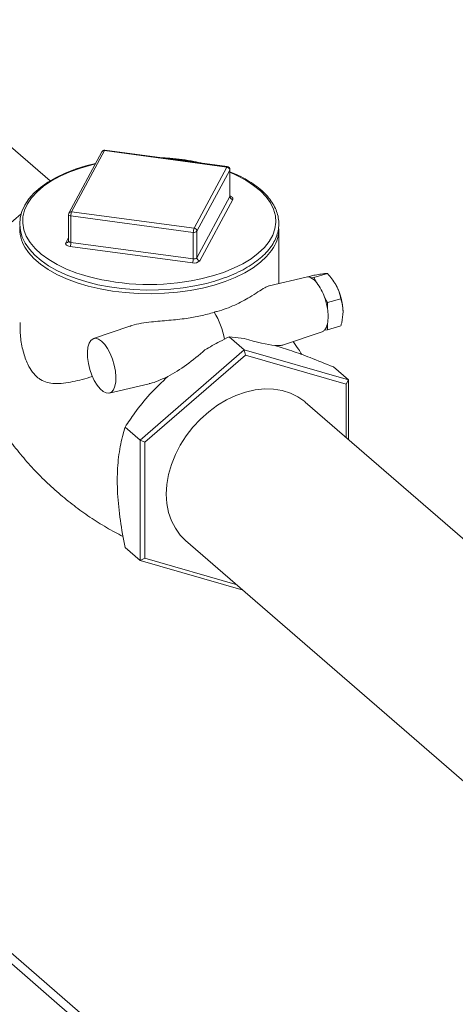
# Model space of a CAD drawing. Extents: x 19.1 to 29.8, y 0.6 to 8.7.
# Drawn here: x 26.5 to 26.6, y 4.4 to 4.6 of the extents above; entities that cross this region are included whole.
import ezdxf

# ---------------------------------------------------------------- set-up
doc = ezdxf.new("R2010")
doc.units = 0
doc.header["$MEASUREMENT"] = 0
doc.layers.get('0').update_dxf_attribs({"linetype": 'CONTINUOUS'})
doc.layers.add('D7', color=7, linetype='CONTINUOUS')

# ---------------------------------------------------------------- blocks, each defined once
blk = doc.blocks.new('A$C50DB2F85')
at = {"color": 7, "linetype": 'Continuous', "lineweight": 15}
for p, q in [((6.450253359161341, 2.958891175328641), (6.407421784035751, 2.99598523880739)), ((6.462152070063812, 2.965596581469945), (6.454601693172865, 2.951507670289787)), ((6.462762109023377, 2.965868795190835), (6.455211524298466, 2.951780064000176)), ((6.490939647477223, 2.962093644781624), (6.462762109023377, 2.965868795190835)), ((6.491031363083255, 2.962180196041266), (6.462854004618922, 2.96595539840897)), ((6.483389062752298, 2.948004913590963), (6.490939647477223, 2.962093644781624)), ((6.491607963338328, 2.961404888647251), (6.484057378613418, 2.94731615745659)), ((6.491607963338328, 2.955316743878803), (6.491607963338328, 2.961404888647251)), ((6.491631475063034, 2.955406326298157), (6.491631475063034, 2.961494471066605)), ((6.484057378613418, 2.941228012688144), (6.491607963338328, 2.955316743878803)), ((6.492276279199434, 2.954627987744431), (6.484725694474538, 2.94053925655377)), ((6.427243102499592, 2.937153792147833), (6.443621246866332, 2.951337728439438)), ((6.454519696712655, 2.951180800141725), (6.454519696712655, 2.945092655373277)), ((6.455211524298466, 2.951780064000176), (6.483389062752298, 2.948004913590963)), ((6.48320998805703, 2.947071536873669), (6.455032449603198, 2.950846687282884)), ((6.455032449603198, 2.944758542514436), (6.455032449603198, 2.950846687282884)), ((6.48320998805703, 2.940983392105223), (6.48320998805703, 2.947071536873669)), ((6.484057378613418, 2.941228012688144), (6.484057378613418, 2.94731615745659)), ((6.502893405956176, 2.935303859596755), (6.502893405956176, 2.94785255865427)), ((6.453874892576241, 2.944672556353534), (6.454519683195247, 2.945875752028726)), ((6.455032449603198, 2.944758542514436), (6.48320998805703, 2.940983392105223)), ((6.483030913361748, 2.940050015387933), (6.45485337490793, 2.943825165797144)), ((6.514070921467113, 2.937606250571258), (6.510956743173427, 2.936707264733177)), ((6.509196777269356, 2.936797322689995), (6.500698849138221, 2.934783997730569)), ((6.510960062601232, 2.937189439891362), (6.50967637750178, 2.936818871922504)), ((6.510293101462128, 2.936618458126397), (6.510956743173427, 2.936707264733177)), ((6.510956743173427, 2.936707264733177), (6.511620564874239, 2.935468633254946)), ((6.513403988172474, 2.932140739931129), (6.514067602039322, 2.930902288442394)), ((6.517181780332994, 2.931801274280473), (6.514067602039322, 2.930902288442394)), ((6.514067602039322, 2.930902288442394), (6.514067602039322, 2.929574787149543)), ((6.468580743046676, 2.925500479821296), (6.460249714805048, 2.922651927505052)), ((6.503984242071855, 2.921181844225388), (6.512831197750618, 2.92420672411571)), ((6.514067602039322, 2.924680478973024), (6.513403988172474, 2.924591429168909)), ((6.514067602039322, 2.926007980265873), (6.514067602039322, 2.924680478973024)), ((6.517181780332994, 2.925579464811105), (6.514067602039322, 2.924680478973024)), ((6.494939047822445, 2.920042131954031), (6.491477780882807, 2.923039677053032)), ((6.491477780882807, 2.923039677053032), (6.49493115475477, 2.922659840550442)), ((6.494939047822445, 2.920042131954031), (6.470969818534829, 2.899284513901374)), ((6.494939047822445, 2.920042131954031), (6.495216921840598, 2.91883881216543)), ((6.518908069276097, 2.91312285490035), (6.494939047822445, 2.920042131954031)), ((6.495216921840598, 2.91883881216543), (6.472081403907513, 2.898803202765175)), ((6.518352231939705, 2.912160200289176), (6.495216921840598, 2.91883881216543)), ((6.518908069276097, 2.91312285490035), (6.515447010170409, 2.916120220009852)), ((6.518908069276097, 2.91312285490035), (6.518352231939705, 2.912160200289176)), ((6.518908069276097, 2.89943319116593), (6.518908069276097, 2.91312285490035)), ((6.463875614093556, 2.910090464730749), (6.473028281404087, 2.912258696100612)), ((6.518352231939705, 2.899914569798191), (6.518352231939705, 2.912160200289176)), ((6.56891893689674, 2.856121692115324), (6.508987378360903, 2.908024983465601)), ((6.470969818534829, 2.899284513901374), (6.467508759429169, 2.90228187901088)), ((6.470969818534829, 2.899284513901374), (6.472081403907513, 2.898803202765175)), ((6.470969818534829, 2.899284513901374), (6.470969818534829, 2.871607438805538)), ((6.472081403907513, 2.898803202765175), (6.472081403907513, 2.872088812748514)), ((6.470969818534829, 2.871607438805538), (6.467508759429169, 2.874604803915042)), ((6.481446257486301, 2.87622402957209), (6.547800744881517, 2.81875811082891)), ((6.470969818534829, 2.871607438805538), (6.472081403907513, 2.872088812748514)), ((6.472081403907513, 2.872088812748514), (6.493291034212437, 2.865966017632194)), ((6.470969818534829, 2.871607438805538), (6.494680402913875, 2.864762618697122)), ((6.578430638395535, 2.662548082435658), (6.357969186296007, 2.853477249354502)), ((6.576334312413071, 2.661942850254888), (6.358505181463034, 2.850592360187341))]:
    blk.add_line(p, q, dxfattribs=at)
at = {"color": 7, "linetype": 'Continuous', "lineweight": 15, "flags": 128}
for points in [[(6.460730576755541, 2.962943723793884), (6.458460300319121, 2.962367764304441), (6.456032046296077, 2.96159508443126), (6.453758961643164, 2.960705702519843), (6.451661522396865, 2.959706515685235), (6.449758985434304, 2.958604931551169), (6.448069900597307, 2.957409132330759), (6.446610822921404, 2.956127976813069), (6.445398181142426, 2.954772679687987), (6.444447489126876, 2.953356175179647), (6.443770187595337, 2.951895898864962), (6.443374089633895, 2.950411370180295), (6.443258604511218, 2.948922476175878), (6.44342002998383, 2.947444212168768), (6.443852698845593, 2.945988696374941), (6.444552135205232, 2.944564854869673), (6.445515800289702, 2.943181134236705), (6.446737800138781, 2.941850198448086), (6.448207919045192, 2.940585481277233), (6.449911010974436, 2.939400860625736), (6.451829397116345, 2.938308223319354), (6.453943073719163, 2.937317442609319), (6.456231484139924, 2.936437219700019), (6.45867363022241, 2.93567400971554), (6.461246838215946, 2.935034545283126), (6.463927549344209, 2.934523803632616), (6.466691388416809, 2.934145952598889), (6.469513371663229, 2.933904125634979), (6.472367546753848, 2.933800306645758), (6.475227892747487, 2.933835578531043), (6.478068611458642, 2.934009213604107), (6.480863808245861, 2.934319837619845), (6.48358772768994, 2.934764984089267), (6.486215709230539, 2.935340901425314), (6.487830266861412, 2.935774312223058), (6.487830266861412, 2.935774312223058)], [(6.460667164409646, 2.962825651547587), (6.459830508466272, 2.962620367666116), (6.457233619989726, 2.961870710535622), (6.454804623520904, 2.960991450043076), (6.452569006957777, 2.959992103784827), (6.450551039038945, 2.958883037346223), (6.448771830226324, 2.95767610445663), (6.447250136196562, 2.956384158979447), (6.446002205695979, 2.955020771005608), (6.445041392717162, 2.953600354884588), (6.444377588685871, 2.952138245296923), (6.444018289475554, 2.950649565358732), (6.443966572756413, 2.949150562620702), (6.444223744148136, 2.947656733100612), (6.444786594611234, 2.946183949448351), (6.445649519553715, 2.944747872749379), (6.446802843236771, 2.94336394879429), (6.44823496572609, 2.942046587934278), (6.449930243784923, 2.940809753277667), (6.451870874302617, 2.939666784430879), (6.454036257869934, 2.938629493820476), (6.45640363520366, 2.937709070371116), (6.457482146423263, 2.937350128852199)], [(6.487638436106923, 2.937038265973784), (6.490154590546087, 2.937853891986161), (6.492490005111566, 2.938794452557164), (6.49461960757333, 2.939850070111448), (6.496520708331122, 2.941009634991654), (6.498173388237905, 2.942260677427407), (6.499559847253455, 2.943590139451792), (6.500665775748789, 2.944983810818848), (6.501479163191252, 2.946426945044576), (6.50199140592601, 2.947904339209898), (6.502197335020444, 2.949400102012659), (6.502094357083894, 2.950898605673633), (6.501683825571991, 2.952383921853985), (6.500969877316212, 2.953840205748302), (6.499960512460948, 2.955252007835537), (6.49866607101406, 2.956604554055052), (6.497100396317268, 2.957883361713594), (6.495280031554788, 2.959074727495296), (6.493224136219826, 2.960166423305655), (6.491631546498528, 2.960875174074254)], [(6.491631475063034, 2.961494471066605), (6.491630104829998, 2.961471756816651), (6.491607963338328, 2.961404888647251)], [(6.491607963338328, 2.955316743878803), (6.491630104829998, 2.955383612048203), (6.491631475063034, 2.955406326298157)], [(6.491648404061255, 2.955401400101576), (6.491781982401125, 2.955355965747771), (6.491979886818246, 2.955263344569722), (6.492138017554627, 2.955153002083097), (6.492249863145535, 2.955029538211874), (6.492311543357193, 2.954897352506973), (6.492320354348795, 2.95476190407273), (6.492276279199434, 2.954627987744431)], [(6.45485337490793, 2.943825165797144), (6.454599595282634, 2.943872858872283), (6.454369189374564, 2.943944578350192), (6.454171077123465, 2.944037379517741), (6.454013154221062, 2.944147542014869), (6.453901100796177, 2.944271185875588), (6.45383962841851, 2.944403191590989), (6.453830609592902, 2.944538820014732), (6.453874892576241, 2.944672556353534)], [(6.501668167603743, 2.943622608979935), (6.501208083542313, 2.942911427898136), (6.5000640897312, 2.941513727614846), (6.498643013044802, 2.940180991937596), (6.496959578780068, 2.938927071133352), (6.495031074853163, 2.937764635345556), (6.492877268266117, 2.936705870438103), (6.490520156505671, 2.935761446286393), (6.48798427183333, 2.93494108459029), (6.485295241369432, 2.934253143206191), (6.482480894874531, 2.933704695949991), (6.479569949134063, 2.933301632783601), (6.476592479315105, 2.933047835939992), (6.473578907641116, 2.932945847922682), (6.470560003391871, 2.932996871505737), (6.467567118581901, 2.933200357796285), (6.464630692355602, 2.933554054462557), (6.461780915256274, 2.934054677463831), (6.459046940656481, 2.934696723466023), (6.456456897680756, 2.935473913488107), (6.454037670448958, 2.93637792924518), (6.451813595383502, 2.937399956981435), (6.449807583912634, 2.938529091678707), (6.448040567580083, 2.939753856775405), (6.446530238118672, 2.941061840457068), (6.445292570899628, 2.942439415480348), (6.444460193198797, 2.943661363416946)], [(6.482729480142201, 2.935910595562665), (6.484967473204424, 2.936356500189395), (6.487638436106923, 2.937038265973784)], [(6.462119624879367, 2.922050271898976), (6.461416730392163, 2.922526602855981), (6.460746881506228, 2.922715738070303), (6.460141225472615, 2.922609168749944), (6.459628083400194, 2.922211493203549), (6.459231328351084, 2.921541606040177), (6.458969665382615, 2.920630712939039), (6.458855356699008, 2.919521358917714), (6.458893598149519, 2.918265560941113), (6.459082727062398, 2.91692192808951), (6.459413806576922, 2.91555336669244), (6.45987145697929, 2.914223773021674), (6.460434091381078, 2.912995292739615), (6.461075674847084, 2.911925525158499), (6.46176609929606, 2.911064365405516), (6.462473150462674, 2.910452041133461), (6.463163574911665, 2.910117350662007), (6.463805158377657, 2.910075863082725), (6.464367972768944, 2.910329468285352), (6.464825623171311, 2.910866388207105), (6.465156702685835, 2.911661503063681), (6.465345831598714, 2.912677555029), (6.465384073049226, 2.913867116870354), (6.465269764365619, 2.91517445933943), (6.465008101397135, 2.916538565996428), (6.46461134634804, 2.917895653063003), (6.464098204275633, 2.919182116750318), (6.463492368252506, 2.920338076802271), (6.462822519366572, 2.921309153891788), (6.462119624879367, 2.922050271898976)], [(6.508987378360903, 2.908024983465601), (6.508852206247941, 2.908140337380225), (6.507296737006588, 2.909246781328977), (6.505565058046717, 2.910103525764996), (6.503682547887582, 2.910698120489646), (6.501676564932826, 2.911021859162607), (6.499576447470648, 2.91107003803678), (6.497412613726187, 2.91084190990336), (6.495216921840598, 2.910340889252908), (6.493021229954994, 2.909574226602154), (6.490857396210533, 2.908553064740727), (6.488757278748356, 2.907292382484434), (6.486751087959636, 2.905810669002061), (6.484868577800501, 2.904129206530274), (6.48313689884063, 2.902272676780629), (6.481581429599277, 2.900268182246664), (6.480224848753156, 2.898144948375182), (6.479086775157558, 2.895933904667648), (6.47818394783582, 2.893667309163619), (6.477529506021231, 2.891378225625158), (6.47713298915723, 2.889100028565706), (6.477000156907724, 2.886865923816546), (6.47713298915723, 2.884708521051734), (6.477529506021231, 2.882659253110453), (6.47818394783582, 2.880748000480463), (6.479086775157558, 2.879002663823027), (6.480224848753156, 2.877448675962921), (6.481446257486301, 2.87622402957209)]]:
    blk.add_lwpolyline(points, dxfattribs=at)
at = {"color": 7, "linetype": 'Continuous', "lineweight": 15}
for centre, radius, start, end in [((6.462652723566297, 2.965294266728123), 0.000584848811819285, 79.22037305427511, 148.8747302063052), ((6.462761972766902, 2.965269646692508), 0.0006919268391922647, 82.36898868647711, 151.8123569921223), ((6.462876027298794, 2.9658399726034), 0.0001175079359901142, 100.8019301233861, 165.8014973842144), ((6.473423008572144, 2.91043594154169), 0.0537640530791472, 78.23704563109509, 86.501473944042), ((6.491053454708297, 2.962064916572317), 0.000117377152199288, 100.8483756486828, 165.8328638341812), ((6.490861762362361, 2.961349451904865), 0.0007482573948403442, 4.248811130606216, 84.02533667865596), ((6.490939541070123, 2.961494432638395), 0.0006919268391930231, 0, 82.36898868632268), ((6.492353633585399, 2.955371665642786), 0.0007476901213274703, 184.2124697393818, 264.0616780699223), ((6.45521154465867, 2.951180862540901), 0.000691926839192079, 151.8123569921223, 180.0000000000399), ((6.454973121679377, 2.951316148113329), 0.000473194752577201, 196.6204361389752, 277.2025501878403), ((6.455101988641477, 2.951206453418707), 0.0005839753071227075, 79.18905304538355, 148.9487811621932), ((6.457379190034164, 2.950880315820313), 0.002346981365262901, 157.4577867126792, 180.8209861524053), ((6.451414454510502, 2.947913160183291), 0.008151044481154257, 176.4116295186048, 211.4413840042944), ((6.485568475319557, 2.947102911701266), 0.002358695942115391, 157.5166151879357, 180.7621576770422), ((6.483419388577946, 2.947936185979947), 0.0008896441171301295, 256.3862356622533, 315.8179918418149), ((6.483311648333615, 2.947261177441477), 0.00074775427265281, 4.216583215376803, 84.0575645939805), ((6.494630082280953, 2.947953670838703), 0.00826394226961076, 328.3928967408143, 359.2989488802619), ((6.453983788521658, 2.945247406975981), 0.0005850739825498339, 259.2733652342594, 329.0336133749486), ((6.455009975109792, 2.94528456118895), 0.0005264985743477259, 201.3764744737318, 272.4465118529922), ((6.452688495808165, 2.944724379341882), 0.002344202746269078, 337.4437448796523, 0.8350279853180511), ((6.480863247626036, 2.940949763567798), 0.002346981365279945, 337.4577867127537, 0.8209861523067912), ((6.483449535361022, 2.941779933822088), 0.001779848916933691, 256.3965368144144, 315.8076906895275), ((6.483419388577946, 2.941848041211498), 0.0008896441171290861, 256.3862356620623, 315.8179918417309), ((6.484803393904929, 2.941283269256648), 0.000748058890414151, 184.2361027505856, 264.0380450588), ((6.473134184246948, 2.989743612810368), 0.05468147263295661, 253.3670020719809, 280.1063699825377), ((6.509507047492594, 2.935249766951318), 0.001578352424445005, 60.13078832206733, 101.3369525758816), ((6.508164602007955, 2.932819937647936), 0.004354224127404822, 37.4670324635679, 60.73592703354041), ((6.502626986932047, 2.928507144258703), 0.01137307228708346, 18.63215314854745, 37.74170237400355), ((6.504277234732772, 2.928574774984299), 0.01338825725673429, 1.089347412636002, 27.91530173514368), ((6.499361121752504, 2.927140145415415), 0.01490664425012869, 9.399998902056725, 19.60056020105678), ((6.47414076956743, 2.91984303226389), 0.01643837262158969, 9.185167535858115, 32.63261780348398), ((6.504654140719698, 2.927791383707711), 0.009580907151848225, 349.2723143987813, 10.72768560121904), ((6.512361062789044, 2.925525480449729), 0.001400051838542138, 289.6210866039868, 318.1521524146677), ((6.511025396273897, 2.926569449418747), 0.003093584252745531, 320.2533285096862, 349.5431659022818)]:
    blk.add_arc(centre, radius, start, end, dxfattribs=at)
for centre, major_axis, ratio, start_param, end_param in [((6.492260246020482, 2.925579272537346), (0.01183170005493123, -0.004206997788059481), 0.1538727078067824, 4.994399519567096, 5.729250057623609), ((6.481115899315387, 2.922362243527094), (0.01142731377704691, 0.009552175628654696), 0.3281382526599677, 4.12424704477732, 4.859097582833646)]:
    blk.add_ellipse(centre, major_axis=major_axis, ratio=ratio, start_param=start_param, end_param=end_param, dxfattribs=at)
for points, knots in [([(6.485501631248685, 2.962921082339546), (6.484791821838872, 2.963081193396371), (6.48320956685787, 2.963438101199624), (6.4806338404691, 2.963831562387107), (6.478070721881554, 2.964121223713932), (6.476410583306848, 2.964200333113493), (6.475701243139088, 2.964234134794636)], [0, 0, 0, 0, 0.2285951566240093, 0.5095675264473927, 0.7904491478230595, 1, 1, 1, 1]), ([(6.487830266861412, 2.935774312223058), (6.488263126663771, 2.935903794544742), (6.489519470141364, 2.936279607381647), (6.491489626808704, 2.936993183162977), (6.493667429628051, 2.937947471224526), (6.495656196279914, 2.939008906714144), (6.497439566372524, 2.940167433692472), (6.498998633103287, 2.941415054297056), (6.500317545435667, 2.942741240013818), (6.501380998839242, 2.944134093315454), (6.502175013358755, 2.945578874313814), (6.502690811711009, 2.947057918474461), (6.502924229199198, 2.948551958002608), (6.502877996486422, 2.950042814237372), (6.502556102950667, 2.95151524083898), (6.501965022570364, 2.952958285759293), (6.50110889509418, 2.954362473837544), (6.499992634411601, 2.95571795148667), (6.498623524563616, 2.957012023868724), (6.497016058671708, 2.958232797323562), (6.495178694346553, 2.959362557063336), (6.49338441494837, 2.960294998192041), (6.492132885427484, 2.960800731636255), (6.491631540711257, 2.961003321176373)], [0, 0, 0, 0, 0.02623082638706018, 0.07613302843824996, 0.1260918050772789, 0.1761129173401138, 0.2261929590938205, 0.2763158120114214, 0.3264253598632708, 0.37640806853543, 0.4261127889378367, 0.4753676108449626, 0.5240954324004639, 0.5724215478252044, 0.6206389823071461, 0.6689978320871638, 0.7177733349962409, 0.7670335904088204, 0.8166858133008261, 0.8665784153655626, 0.9165731218607494, 0.9665803931520921, 1, 1, 1, 1]), ([(6.491683784820342, 2.95522994799681), (6.491685146230981, 2.955228897889406), (6.491695525607714, 2.955220891884472), (6.491644752247286, 2.955273087923346), (6.491638015555171, 2.955360519797414), (6.491634382739466, 2.955407668142725)], [0, 0, 0, 0, 0.0650331060905921, 0.4958115396566421, 1, 1, 1, 1]), ([(6.454516789036209, 2.945091313528706), (6.454517650895557, 2.945086526682716), (6.454527069936351, 2.945034212464518), (6.454504881686521, 2.944987441447725), (6.454484723701842, 2.944944950063923)], [0, 0, 0, 0, 0.09150181644323786, 1, 1, 1, 1]), ([(6.510960062601232, 2.937189439891362), (6.511177975154926, 2.937230685918821), (6.511966676716913, 2.937379969683037), (6.512564288206722, 2.937470943693172), (6.512996783951696, 2.937536782240387)], [0, 0, 0, 0, 0.2762927882822288, 1, 1, 1, 1]), ([(6.512996783951696, 2.937536782240387), (6.513138153594557, 2.937554483290369), (6.513636658085534, 2.937616901591322), (6.51388966450553, 2.937610696194851), (6.514070921467113, 2.937606250571258)], [0, 0, 0, 0, 0.2835875010168843, 1, 1, 1, 1]), ([(6.514070921467113, 2.937606250571258), (6.514778729116163, 2.936778014063118), (6.515539005595745, 2.935888381494867), (6.516070933002542, 2.934910206086891), (6.516107642817591, 2.934842699434943)], [0, 0, 0, 0, 0.9309871712193061, 1, 1, 1, 1]), ([(6.500706082560018, 2.934755056400095), (6.500624575997225, 2.934743139103323), (6.500335958825548, 2.934700939599751), (6.499515086899169, 2.934251481145069), (6.498144560568154, 2.933396855731323), (6.495896976874466, 2.931935662503437), (6.492821161668875, 2.930287468650856), (6.489908050942862, 2.92918984828832), (6.488230508593833, 2.928769177412332), (6.48798427183333, 2.928707429562086)], [0, 0, 0, 0, 0.03740931213613898, 0.1324674908400111, 0.2941381186681205, 0.456169985477659, 0.7065924063664434, 0.9569323925493859, 1, 1, 1, 1]), ([(6.516107642817591, 2.934842699434943), (6.51634400259147, 2.934349347807198), (6.516821968681118, 2.933351693492063), (6.517060968630208, 2.932321848820007), (6.517181780332994, 2.931801274280473)], [0, 0, 0, 0, 0.4945115961093877, 1, 1, 1, 1]), ([(6.517181780332994, 2.931801274280473), (6.517378485836065, 2.93106984381648), (6.517634548488747, 2.930117699509652), (6.517657704517806, 2.929071762268895), (6.517663072250532, 2.928829306554865)], [0, 0, 0, 0, 0.7681928660901564, 1, 1, 1, 1]), ([(6.468601607977963, 2.925447072725787), (6.468765835640088, 2.925522082420692), (6.469564377796292, 2.925886810279155), (6.471286767803011, 2.926158947123393), (6.474116723938071, 2.926567219236401), (6.477644603972511, 2.926825421831444), (6.481431595514042, 2.927207101644091), (6.484920584526296, 2.927788801473523), (6.486958193534921, 2.928399766197153), (6.48798427183333, 2.928707429562086)], [0, 0, 0, 0, 0.02900326034424175, 0.1410257307018177, 0.2560111575094576, 0.4551972682311574, 0.6593853947161744, 0.8284767817964866, 1, 1, 1, 1]), ([(6.517663072250532, 2.928829306554865), (6.517602428163006, 2.927980737979088), (6.517525571683112, 2.92690531585074), (6.517241668028252, 2.925810425139187), (6.517181780332994, 2.925579464811105)], [0, 0, 0, 0, 0.7890562723321162, 1, 1, 1, 1]), ([(6.460003031670215, 2.913945318826749), (6.460000681731774, 2.91394452286437), (6.45836754482885, 2.913391352826486), (6.456172795891025, 2.912854432732616), (6.453333242254178, 2.912335408151915), (6.451375148053433, 2.912237551676363), (6.449585744307601, 2.91247817854548), (6.4483203526427, 2.913010691106398), (6.447174218447859, 2.913817359604143), (6.446146268630887, 2.914892010355858), (6.444946206216077, 2.916921911164109), (6.443995639320111, 2.919687334168555), (6.443329223668318, 2.922970367677636), (6.443367297809292, 2.925239330999626), (6.443385747420468, 2.926338804027755)], [0, 0, 0, 0, 0.0002401244622148585, 0.1668793165041739, 0.2527688928010343, 0.3385849658388901, 0.4145675456064865, 0.4924123472343335, 0.5214622564571297, 0.5955305991849975, 0.6722789592993198, 0.7818962378086576, 0.8943133185370592, 0.9999999999999999, 0.9999999999999999, 0.9999999999999999, 0.9999999999999999]), ([(6.485887222450859, 2.920049082175344), (6.487020528406294, 2.920695449558537), (6.488865193378476, 2.921747531977418), (6.490750679851562, 2.92268006421119), (6.491477780882807, 2.923039677053032)], [0, 0, 0, 0, 0.614369531885417, 0.9999999999999999, 0.9999999999999999, 0.9999999999999999, 0.9999999999999999]), ([(6.508166235667989, 2.918962812955828), (6.507924426791195, 2.919367316337381), (6.507316328882457, 2.920384556331464), (6.506608365420409, 2.921351169217487), (6.506181922166054, 2.921933410486861)], [0, 0, 0, 0, 0.3976479335315242, 1, 1, 1, 1]), ([(6.503974460952609, 2.921209288893375), (6.503862402154798, 2.921168676239128), (6.50355625868669, 2.921057722890837), (6.502855347154298, 2.921036405949558), (6.502240144007249, 2.921040011468837), (6.501981234210906, 2.921041528860724)], [0, 0, 0, 0, 0.2505898450082087, 0.6846088458143043, 1, 1, 1, 1]), ([(6.501982149080209, 2.92104360035528), (6.503260009285061, 2.920647502351515), (6.505840798733363, 2.919847535700444), (6.510385085266794, 2.918180353568311), (6.513652643757371, 2.916850502369646), (6.515447010170409, 2.916120220009852)], [0, 0, 0, 0, 0.3066049955738499, 0.619224962456576, 0.9999999999999999, 0.9999999999999999, 0.9999999999999999, 0.9999999999999999]), ([(6.467508759429169, 2.90228187901088), (6.468237432476929, 2.903364410248737), (6.469964871235636, 2.905930727781063), (6.473139999148419, 2.909924643634766), (6.475958522128497, 2.912593430805683), (6.477383676507731, 2.913942872960594)], [0, 0, 0, 0, 0.2650695152308102, 0.628390683272344, 1, 1, 1, 1]), ([(6.473022890643509, 2.912288791825254), (6.473108057875397, 2.912298650392604), (6.473803927882987, 2.912379201106622), (6.475166365478817, 2.91295367094719), (6.476527427586166, 2.913527833041019), (6.477268959556088, 2.913885794736934), (6.477381889535412, 2.91394030972558)], [0, 0, 0, 0, 0.05932719134178566, 0.4847405766139049, 0.9215297001437742, 1, 1, 1, 1]), ([(6.434515521650912, 2.909752895008887), (6.435120298318811, 2.908579591912317), (6.43640245254959, 2.906092135617908), (6.438690832025902, 2.902407576084866), (6.441293569807559, 2.898701965811033), (6.444145323662656, 2.895143828453359), (6.447217420640104, 2.89175630724353), (6.450491091117147, 2.888561612596605), (6.453944042963233, 2.88558033440431), (6.457550065468798, 2.882824578848633), (6.461289583326238, 2.880325435929216), (6.464455263022163, 2.878423887179367), (6.466403490103492, 2.877451408198211), (6.467032496349606, 2.877137432810415)], [0, 0, 0, 0, 0.0864269189288619, 0.1832290259220096, 0.2803133207851862, 0.3774908456135853, 0.4746150228285722, 0.5715433187107452, 0.6681565814233092, 0.7643331745073049, 0.8599071967162065, 0.9547695188373638, 1, 1, 1, 1]), ([(6.465712242590801, 2.889999170683315), (6.465713618626911, 2.890268396590518), (6.465719694526005, 2.891457165863582), (6.465817705502833, 2.893487586081577), (6.466181113879816, 2.896870882726343), (6.466775817915593, 2.899785209318556), (6.46734839219403, 2.901735608935886), (6.467508759429169, 2.90228187901088)], [0, 0, 0, 0, 0.05683796045534394, 0.2509684956930151, 0.4451430206199052, 0.8445950455266019, 1, 1, 1, 1]), ([(6.467508759429169, 2.874604803915042), (6.467310862764823, 2.875627554777023), (6.466704865570112, 2.878759412281066), (6.466108148391601, 2.882933157163634), (6.465763290585389, 2.887032733946376), (6.465729257263408, 2.889010435468699), (6.465712242590801, 2.889999170683315)], [0, 0, 0, 0, 0.1928933303397592, 0.590676035151501, 0.7953619321909103, 0.9999999999999999, 0.9999999999999999, 0.9999999999999999, 0.9999999999999999])]:
    blk.add_open_spline(points, degree=3, knots=knots, dxfattribs=at)

msp = doc.modelspace()

# ---------------------------------------------------------------- block references
at = {"layer": 'D7', "color": 7, "linetype": 'Continuous'}
msp.add_blockref('A$C50DB2F85', (20.01032860284889, 1.590995377594335), dxfattribs=at)

doc.saveas('drawing.dxf')
